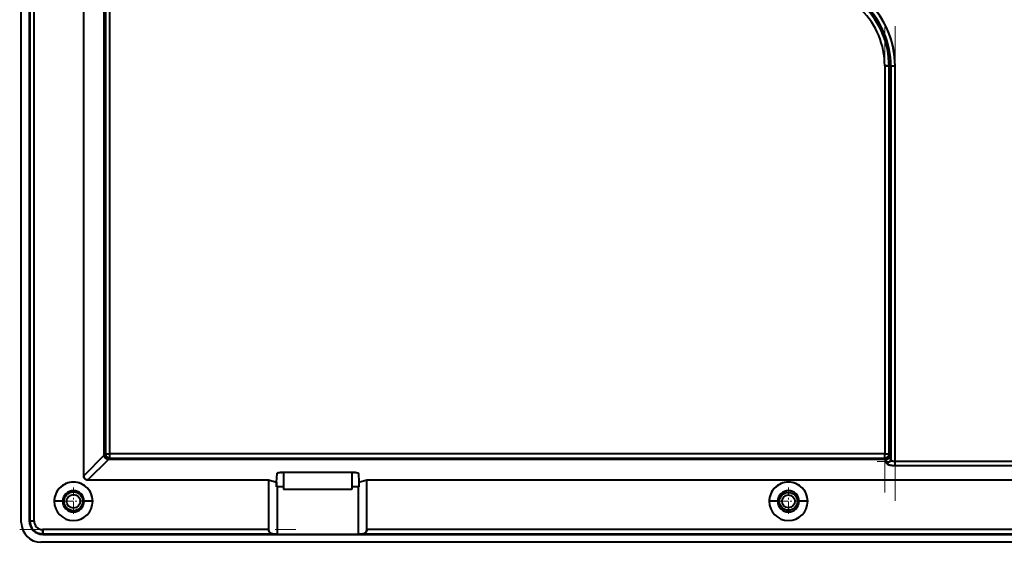
# Model space of a CAD drawing. Extents: x 0 to 420, y 0 to 297.
# Drawn here: x 211 to 269, y 90 to 121 of the extents above; entities that cross this region are included whole.
import ezdxf

# ---------------------------------------------------------------- set-up
doc = ezdxf.new("R2010")
doc.units = 0
doc.linetypes.add('DASHDOT', pattern=[18.5, 12, -3, 0.5, -3])

msp = doc.modelspace()

# ---------------------------------------------------------------- linework, layer by layer
at = {"color": 7, "lineweight": 40}
for p, q in [((211.165009, 91.183487), (211.165009, 178.683487)), ((211.631989, 178.583481), (211.631989, 91.283485)), ((211.631989, 178.583481), (211.631989, 91.283485)), ((211.658478, 178.583496), (211.658493, 91.283485)), ((211.658478, 178.583496), (211.658493, 91.283485)), ((211.90834, 91.283485), (211.908325, 178.583496)), ((211.90834, 91.283485), (211.908325, 178.583496)), ((214.816925, 93.922943), (214.81691, 175.944031)), ((214.816925, 93.922943), (214.81691, 175.944031)), ((216.016968, 95.128204), (216.016968, 174.73877)), ((216.016968, 95.128204), (216.016968, 174.73877)), ((216.095856, 140.174774), (216.095856, 95.21228)), ((216.095856, 140.174774), (216.095856, 95.21228)), ((216.345703, 95.21228), (216.345703, 139.933502)), ((216.345703, 95.21228), (216.345703, 139.933502)), ((261.703278, 117.933502), (261.703278, 95.21228)), ((261.703278, 117.933502), (261.953125, 117.933502)), ((261.703278, 117.933502), (261.703278, 95.21228)), ((261.953125, 117.933502), (261.703278, 117.933502)), ((261.953125, 117.933502), (262.058502, 117.933495)), ((261.953125, 95.21228), (261.953125, 117.933502)), ((261.953125, 95.21228), (261.953125, 117.933502)), ((261.953125, 117.933502), (262.058502, 117.933495)), ((262.058502, 117.933495), (262.30835, 117.933495)), ((262.058502, 117.933495), (262.30835, 117.933495)), ((262.058502, 117.933495), (262.058502, 94.914314)), ((262.058502, 117.933495), (262.058502, 94.914314)), ((262.30835, 94.769539), (262.30835, 117.933495)), ((262.30835, 94.769539), (262.30835, 117.933495)), ((216.016968, 95.128204), (214.816925, 93.922943)), ((216.017029, 95.128204), (214.816925, 93.922943)), ((216.095856, 95.21228), (216.016968, 95.128204)), ((216.095856, 95.21228), (216.017029, 95.128204)), ((216.095856, 95.21228), (216.345703, 95.21228)), ((216.095856, 95.21228), (216.345703, 95.21228)), ((261.703278, 95.21228), (216.345703, 95.21228)), ((216.345703, 95.208664), (216.345703, 95.21228)), ((216.345703, 94.962433), (216.345703, 95.21228)), ((261.703278, 95.21228), (216.345703, 95.21228)), ((216.345703, 94.962433), (216.345703, 95.208664)), ((261.703278, 94.962433), (261.703278, 95.21228)), ((261.703278, 95.21228), (261.953125, 95.21228)), ((261.703278, 94.962433), (261.703278, 95.21228)), ((261.703278, 95.21228), (261.953125, 95.21228)), ((261.953125, 95.21228), (262.033112, 95.132271)), ((261.953125, 95.21228), (262.033112, 95.132271)), ((262.033112, 95.132271), (262.058502, 94.914314)), ((262.033112, 95.132271), (262.058502, 94.914314)), ((215.056366, 93.683487), (216.261627, 94.883598)), ((215.056366, 93.683487), (216.261627, 94.883553)), ((216.261627, 94.883598), (216.256653, 94.883781)), ((216.261627, 94.883606), (216.256653, 94.883781)), ((216.261627, 94.883606), (216.345703, 94.962433)), ((216.261627, 94.883553), (216.345703, 94.962433)), ((261.783264, 94.883553), (216.261627, 94.883553)), ((261.783264, 94.883553), (216.261627, 94.883553)), ((216.345703, 94.962433), (261.703278, 94.962433)), ((216.345703, 94.962433), (261.703278, 94.962433)), ((261.783264, 94.883553), (261.703278, 94.962433)), ((261.783264, 94.883553), (261.703278, 94.962433)), ((261.78418, 94.88356), (261.783264, 94.883553)), ((261.808655, 94.674858), (261.783264, 94.883553)), ((261.808655, 94.674858), (261.783264, 94.883553)), ((272.8255, 94.769539), (262.30835, 94.769539)), ((262.30835, 94.530083), (262.30835, 94.769539)), ((262.30835, 94.530083), (262.30835, 94.769539)), ((272.8255, 94.769539), (262.30835, 94.769539)), ((262.30835, 94.530083), (272.8255, 94.530083)), ((262.30835, 94.530083), (272.8255, 94.530083)), ((226.106354, 93.544342), (226.137634, 94.059814)), ((226.107635, 93.54435), (226.137634, 94.059814)), ((226.387589, 94.133507), (230.64624, 94.133507)), ((226.387589, 94.133507), (230.64624, 94.133507)), ((226.516907, 94.133507), (226.516907, 93.133484)), ((230.516907, 94.133507), (230.516907, 93.133492)), ((230.89621, 94.059814), (230.92749, 93.544342)), ((230.89621, 94.059814), (230.926193, 93.54435)), ((215.056366, 93.683487), (225.641907, 93.683487)), ((215.056366, 93.683487), (225.641907, 93.683487)), ((225.641907, 93.683487), (226.106354, 93.544342)), ((225.641907, 93.683487), (225.641907, 90.77491)), ((225.641907, 93.683487), (226.106033, 93.54435)), ((225.641907, 93.683487), (225.641907, 90.77491)), ((226.106033, 93.54435), (226.105072, 93.281555)), ((226.105103, 93.54435), (226.105072, 93.281555)), ((226.106995, 93.533478), (226.105103, 93.54435)), ((226.106995, 93.533478), (226.107635, 93.54435)), ((226.106995, 93.283485), (226.106995, 93.533478)), ((226.106995, 93.283485), (226.106995, 93.533478)), ((230.926193, 93.54435), (230.926819, 93.533478)), ((230.928711, 93.54435), (230.926819, 93.533478)), ((230.926819, 93.533478), (230.926819, 93.283485)), ((230.926819, 93.533478), (230.926819, 93.283485)), ((230.92749, 93.544342), (231.391907, 93.683487)), ((230.927795, 93.54435), (231.391907, 93.683487)), ((230.927795, 93.54435), (230.928757, 93.281555)), ((230.928711, 93.54435), (230.928757, 93.281555)), ((231.391907, 93.683487), (297.077454, 93.683487)), ((231.391907, 90.77491), (231.391907, 93.683487)), ((231.391907, 93.683487), (297.077454, 93.683487)), ((231.391907, 90.77491), (231.391907, 93.683487)), ((226.105072, 93.281555), (226.141907, 93.283485)), ((226.105072, 93.281555), (226.141907, 93.283485)), ((226.141907, 93.283485), (226.106995, 93.283485)), ((226.141907, 93.283485), (226.106995, 93.283485)), ((226.141907, 93.283485), (226.141907, 90.516022)), ((226.516907, 93.283485), (226.141907, 93.283485)), ((226.141907, 93.283485), (226.141907, 90.516022)), ((226.516907, 93.283485), (226.141907, 93.283485)), ((230.516907, 93.133492), (226.516907, 93.133484)), ((230.891907, 93.283485), (230.516907, 93.283485)), ((230.891907, 93.283485), (230.516907, 93.283485)), ((230.891907, 93.283485), (230.928757, 93.281555)), ((230.891907, 90.516022), (230.891907, 93.283485)), ((230.891907, 90.516022), (230.891907, 93.283485)), ((230.926819, 93.283485), (230.891907, 93.283485)), ((230.926819, 93.283485), (230.891907, 93.283485)), ((230.891907, 93.283485), (230.928757, 93.281555)), ((230.928757, 93.281555), (230.926819, 93.283485)), ((230.928757, 93.281555), (230.926819, 93.283485)), ((213.591919, 92.433487), (213.091919, 92.433487)), ((213.591919, 92.433487), (213.091919, 92.433487)), ((215.341919, 92.433487), (214.841919, 92.433487)), ((215.341919, 92.433487), (214.841919, 92.433487)), ((255.441925, 92.433487), (254.941925, 92.433487)), ((255.441925, 92.433487), (254.941925, 92.433487)), ((257.191925, 92.433487), (256.691925, 92.433487)), ((257.191925, 92.433487), (256.691925, 92.433487)), ((211.658493, 91.283485), (211.631989, 91.283485)), ((211.658493, 91.283485), (211.631989, 91.283485)), ((211.658493, 91.283485), (211.90834, 91.283485)), ((211.658493, 91.283485), (211.90834, 91.283485)), ((225.641907, 90.77491), (212.416916, 90.77491)), ((212.416916, 90.525063), (212.416916, 90.77491)), ((225.641907, 90.77491), (212.416916, 90.77491)), ((212.416916, 90.77491), (212.416916, 90.525063)), ((212.416916, 90.525063), (225.883194, 90.525063)), ((212.416916, 90.498566), (212.416916, 90.525063)), ((212.416916, 90.498566), (212.416916, 90.525063)), ((212.416916, 90.525063), (225.883194, 90.525063)), ((212.416916, 90.498566), (299.716919, 90.498566)), ((212.416916, 90.498566), (299.716919, 90.498566)), ((226.141907, 90.516022), (225.883194, 90.525063)), ((226.141907, 90.516022), (225.883194, 90.525063)), ((226.141907, 90.516022), (230.891907, 90.516022)), ((226.141907, 90.516022), (230.891907, 90.516022)), ((231.150635, 90.525063), (230.891907, 90.516022)), ((231.150635, 90.525063), (230.891907, 90.516022)), ((231.150635, 90.525063), (299.716919, 90.525063)), ((231.150635, 90.525063), (299.716919, 90.525063)), ((299.716919, 90.77491), (231.391907, 90.77491)), ((299.716919, 90.77491), (231.391907, 90.77491)), ((299.816925, 90.031586), (212.316925, 90.031578))]:
    msp.add_line(p, q, dxfattribs=at)
at = {"color": 7, "linetype": 'DASHDOT', "lineweight": 18}
for p, q in [((261.703278, 92.940155), (261.703278, 120.20562)), ((262.30835, 92.451202), (262.30835, 120.250061))]:
    msp.add_line(p, q, dxfattribs=at)
at = {"color": 7, "linetype": 'DASHDOT', "lineweight": 18, "ltscale": 0.315514}
msp.add_line((261.256622, 94.769539), (273.877197, 94.769539), dxfattribs=at)
at = {"color": 7, "linetype": 'DASHDOT', "lineweight": 18, "ltscale": 0.00226}
msp.add_line((226.387589, 94.142426), (226.387589, 94.052032), dxfattribs=at)
at = {"color": 7, "linetype": 'DASHDOT', "lineweight": 18, "ltscale": 0.002327}
msp.add_line((230.64624, 94.052055), (230.64624, 94.145149), dxfattribs=at)
at = {"color": 7, "linetype": 'DASHDOT', "lineweight": 18, "ltscale": 0.040625}
for p, q in [((214.216919, 93.245987), (214.216919, 91.620987)), ((256.066925, 93.245987), (256.066925, 91.620987)), ((215.029419, 92.433487), (213.404419, 92.433487)), ((256.879425, 92.433487), (255.254425, 92.433487))]:
    msp.add_line(p, q, dxfattribs=at)
at = {"color": 7, "linetype": 'DASHDOT', "lineweight": 18, "ltscale": 0.403989}
msp.add_line((211.070282, 90.77491), (227.229828, 90.77491), dxfattribs=at)
at = {"color": 7, "lineweight": 40}
for points in [[(261.808655, 94.674858), (261.809723, 94.668991), (261.813507, 94.658363), (261.818481, 94.649734), (261.825684, 94.640656), (261.832855, 94.633484), (261.841156, 94.626511), (261.860291, 94.613564), (261.883698, 94.600975), (261.910095, 94.589424), (261.940399, 94.578552), (261.972992, 94.568817), (262.009033, 94.559891), (262.046112, 94.552361), (262.103546, 94.543251), (262.148773, 94.537903), (262.205475, 94.533226), (262.235596, 94.531624), (262.30835, 94.530083)], [(261.808655, 94.674858), (261.809601, 94.669357), (261.812805, 94.659866), (261.817261, 94.651611), (261.8237, 94.642883), (261.832397, 94.633911), (261.843018, 94.625084), (261.854126, 94.617401), (261.866577, 94.609901), (261.895264, 94.595619), (261.931427, 94.581551), (261.972565, 94.568939), (262.016876, 94.558174), (262.063599, 94.549271), (262.121002, 94.541016), (262.166595, 94.536209), (262.242035, 94.53138), (262.30835, 94.530083)], [(262.058502, 94.914314), (262.06073, 94.898949), (262.065552, 94.883781), (262.072906, 94.869072), (262.080109, 94.858292), (262.088867, 94.847717), (262.099365, 94.837234), (262.11087, 94.827545), (262.122803, 94.819008), (262.135834, 94.811005), (262.150696, 94.803131), (262.166168, 94.796143), (262.198944, 94.78466), (262.233612, 94.776398), (262.270721, 94.77121), (262.30835, 94.769539)], [(262.058502, 94.914314), (262.061371, 94.896301), (262.067841, 94.878647), (262.077728, 94.861641), (262.090881, 94.845543), (262.107056, 94.830582), (262.12381, 94.818352), (262.142456, 94.80732), (262.162781, 94.797585), (262.178955, 94.791183), (262.195892, 94.785583), (262.231506, 94.776833), (262.268799, 94.771454), (262.30835, 94.769539)], [(226.137634, 94.059814), (226.139435, 94.068283), (226.143951, 94.076347), (226.151184, 94.083961), (226.158356, 94.089348), (226.166931, 94.094452), (226.187897, 94.103821), (226.219818, 94.114182), (226.256866, 94.122879), (226.300705, 94.129341), (226.342224, 94.132484), (226.387589, 94.133507)], [(226.137634, 94.059814), (226.139404, 94.067543), (226.143646, 94.074951), (226.149872, 94.081818), (226.157883, 94.088249), (226.167953, 94.09449), (226.179565, 94.100212), (226.193176, 94.105705), (226.208252, 94.110794), (226.227936, 94.116325), (226.249176, 94.121231), (226.291656, 94.12822), (226.337799, 94.132248), (226.387589, 94.133507)], [(230.64624, 94.133507), (230.702728, 94.131882), (230.728561, 94.129814), (230.77475, 94.123306), (230.79512, 94.119026), (230.829987, 94.10939), (230.84761, 94.103172), (230.863083, 94.096413), (230.872772, 94.09108), (230.88092, 94.085396), (230.889099, 94.07737), (230.89418, 94.068794), (230.89621, 94.059814)], [(230.64624, 94.133507), (230.701309, 94.13195), (230.727081, 94.129913), (230.751587, 94.126976), (230.774811, 94.123169), (230.796722, 94.118553), (230.830078, 94.109329), (230.844742, 94.104126), (230.85791, 94.098503), (230.872986, 94.09024), (230.884857, 94.080994), (230.889404, 94.075989), (230.892899, 94.070747), (230.895203, 94.065361), (230.89621, 94.059814)], [(215.056366, 93.683487), (215.039429, 93.683937), (215.022919, 93.685318), (215.001678, 93.688652), (214.981415, 93.693695), (214.962219, 93.700439), (214.948547, 93.706566), (214.935516, 93.71357), (214.923096, 93.721397), (214.911285, 93.729965), (214.890442, 93.747971), (214.871582, 93.767807), (214.854919, 93.789528), (214.84082, 93.813499), (214.829712, 93.839943), (214.82254, 93.866028), (214.818298, 93.893845), (214.816925, 93.922943)], [(225.883194, 90.525063), (225.853455, 90.527641), (225.824799, 90.533379), (225.797424, 90.542412), (225.771484, 90.554771), (225.747131, 90.570419), (225.727524, 90.586357), (225.709595, 90.604088), (225.693207, 90.623749), (225.678146, 90.645813), (225.664551, 90.67067), (225.658722, 90.683739), (225.65358, 90.697609), (225.649261, 90.712318), (225.645874, 90.727844), (225.642899, 90.750702), (225.641907, 90.77491)], [(231.391907, 90.77491), (231.3909, 90.750267), (231.387787, 90.726936), (231.382675, 90.70536), (231.378143, 90.691589), (231.372894, 90.678551), (231.365402, 90.662918), (231.357178, 90.648209), (231.34082, 90.62397), (231.322357, 90.602104), (231.302124, 90.582703), (231.280518, 90.566032), (231.257767, 90.552284), (231.232758, 90.540985), (231.206482, 90.532722), (231.179047, 90.527451), (231.150635, 90.525063)]]:
    msp.add_lwpolyline(points, dxfattribs=at)
for centre, radius in [((214.216919, 92.433487), 0.55), ((214.216919, 92.433487), 0.4), ((256.066925, 92.433487), 0.525), ((256.066925, 92.433487), 0.375)]:
    msp.add_circle(centre, radius, dxfattribs=at)
for centre, radius, start, end in [((257.066925, 117.933495), 5.241422, 0.000003, 90.000003), ((257.066925, 117.933495), 4.991574, 0.000003, 90.000003), ((257.066925, 117.933495), 4.991574, 0.000003, 90.000003), ((257.066925, 117.933495), 4.886203, 0.000003, 90.000003), ((257.066925, 117.933495), 4.886203, 0.000003, 90.000003), ((257.066925, 117.933487), 5.241424, 0.000024, 89.999989), ((257.066925, 117.933502), 4.636355, 0.000003, 90.000003), ((257.066925, 117.933502), 4.636355, 0.000003, 90.000003), ((216.268799, 95.135376), 0.251914, 181.631864, 267.237541), ((216.268814, 95.135391), 0.251929, 181.634937, 267.235137), ((216.346069, 95.212646), 0.250226, 180.085536, 269.914477), ((261.702881, 95.212654), 0.250226, 270.085402, 359.914601), ((261.702881, 95.212654), 0.250226, 270.085532, 359.91448), ((261.782166, 95.134682), 0.251069, 270.245802, 359.449799), ((261.782166, 95.134682), 0.251067, 270.496621, 359.449548), ((214.216919, 92.433487), 1.125, 90.000023, 179.999978), ((214.216919, 92.433487), 1.125, 90.000003, 180.000009), ((214.216919, 92.433487), 1.125, 0.000023, 89.999982), ((214.216919, 92.433487), 1.125, 0.000003, 90.000003), ((215.051941, 93.91851), 0.23478, 178.920562, 271.079447), ((256.066925, 92.433487), 1.125, 90.000023, 179.999978), ((256.066925, 92.433487), 1.125, 90.000003, 180.000009), ((256.066925, 92.433487), 1.125, 0.000023, 89.999982), ((256.066925, 92.433487), 1.125, 0.000003, 90.000003), ((214.216919, 92.433487), 0.625, 90.000003, 180.000009), ((214.216919, 92.433487), 0.625, 90.000003, 180.000009), ((214.216919, 92.433487), 0.625, 0.000003, 90.000003), ((214.216919, 92.433487), 0.625, 0.000003, 90.000003), ((256.066925, 92.433487), 0.625, 90.000003, 180.000009), ((256.066925, 92.433487), 0.625, 90.000003, 180.000009), ((256.066925, 92.433487), 0.625, 0.000003, 90.000003), ((256.066925, 92.433487), 0.625, 0.000003, 90.000003), ((214.216919, 92.433487), 1.125, 180.000022, 269.999984), ((214.216919, 92.433487), 1.125, 180.000009, 270.000004), ((214.216919, 92.433487), 0.625, 180.000009, 270.000004), ((214.216919, 92.433487), 0.625, 180.000009, 270.000004), ((214.216919, 92.433487), 1.125, 270.000025, 359.999984), ((214.216919, 92.433487), 1.125, 270.000004, 0.000003), ((214.216919, 92.433487), 0.625, 270.000004, 0.000003), ((214.216919, 92.433487), 0.625, 270.000004, 0.000003), ((256.066925, 92.433487), 1.125, 180.000022, 269.999984), ((256.066925, 92.433487), 1.125, 180.000009, 270.000004), ((256.066925, 92.433487), 0.625, 180.000009, 270.000004), ((256.066925, 92.433487), 0.625, 180.000009, 270.000004), ((256.066925, 92.433487), 1.125, 270.000025, 359.999984), ((256.066925, 92.433487), 1.125, 270.000004, 0.000003), ((256.066925, 92.433487), 0.625, 270.000004, 0.000003), ((256.066925, 92.433487), 0.625, 270.000004, 0.000003), ((212.316925, 91.183487), 1.151905, 180.000009, 270.000004), ((212.416916, 91.283485), 0.784922, 180.000118, 269.999929), ((212.416916, 91.283485), 0.784921, 180.000009, 270.000004), ((212.416916, 91.283485), 0.758426, 180.000009, 270.000004), ((212.416916, 91.283485), 0.758426, 180.000009, 270.000004), ((212.416916, 91.283485), 0.508578, 180.000009, 270.000004), ((212.416916, 91.283485), 0.508578, 180.000009, 270.000004), ((225.892105, 90.775269), 0.250448, 180.082586, 267.959349), ((231.141724, 90.775276), 0.250455, 272.041138, 359.916055)]:
    msp.add_arc(centre, radius, start, end, dxfattribs=at)
for centre, major_axis, ratio, start_param, end_param in [((216.345703, 95.21228), (0.176788, -0.176773), 0.998783, 3.927577572, 5.497155923), ((261.808655, 94.914314), (0.248322, 0.028908), 0.957287, 4.601421993, 6.162189414), ((261.808655, 94.914314), (0.248322, 0.028908), 0.957287, 4.601421993, 6.162189414)]:
    msp.add_ellipse(centre, major_axis=major_axis, ratio=ratio, start_param=start_param, end_param=end_param, dxfattribs=at)

doc.saveas('drawing.dxf')
